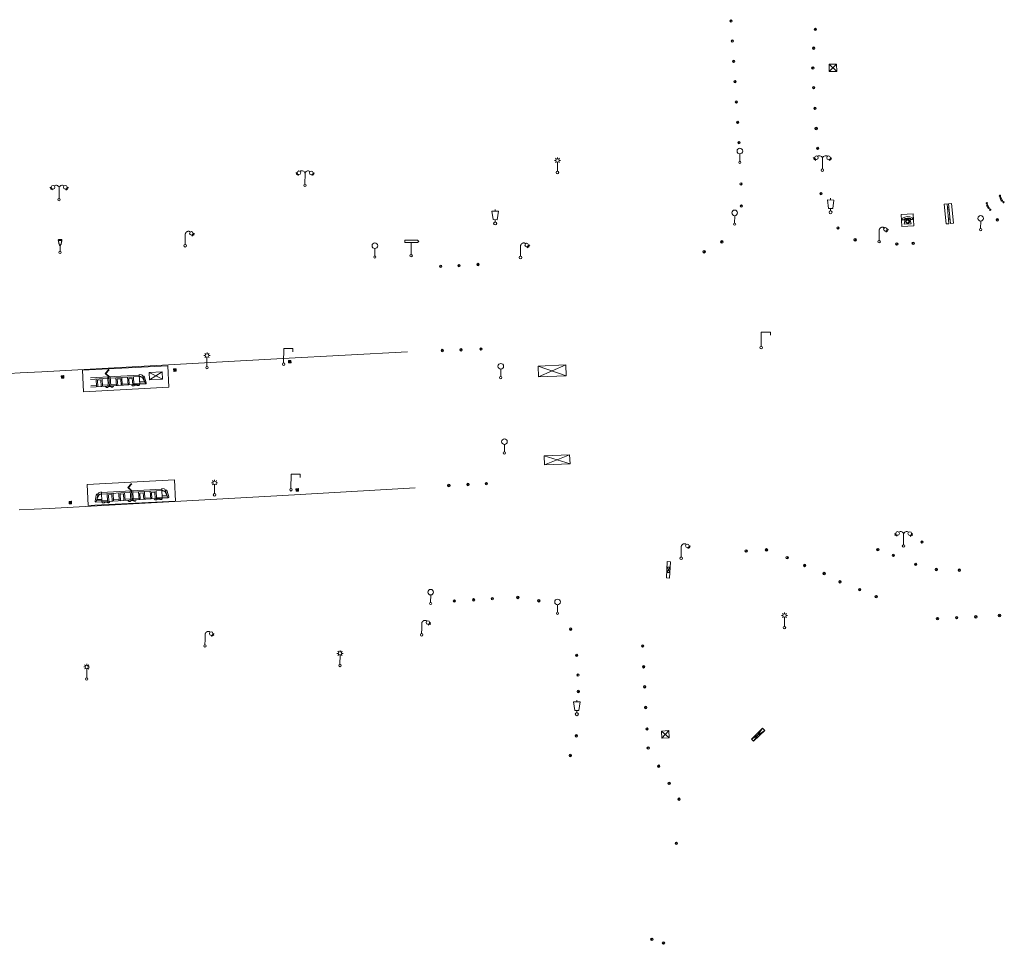
# Model space of a CAD drawing. Units: metres. Extents: x 1905563 to 1919755, y 4212480 to 4229147.
# Drawn here: x 1912653 to 1912733, y 4223521 to 4223596 of the extents above; entities that cross this region are included whole.
import ezdxf

# ---------------------------------------------------------------- set-up
doc = ezdxf.new("R2010")
doc.units = ezdxf.units.M
doc.header["$MEASUREMENT"] = 0
doc.layers.add('SOL_MOB', color=160, linetype='Continuous', lineweight=13, true_color=0x2548ff)
doc.layers.add('SOL_MOB_Lice', color=140, linetype='VdG_Sol_Lice', lineweight=13, true_color=0x25b6ff)
doc.linetypes.add('VdG_Sol_Lice', pattern='A,0.45,[4,dgnlstyle-VdG_Styles_Base_Sol.shx,S=0.00081,R=0,X=0,Y=0],0.45', length=0.9)

# ---------------------------------------------------------------- blocks, each defined once
blk = doc.blocks.new('MOB158_4')
at = {"layer": 'SOL_MOB', "color": 0, "linetype": 'ByBlock', "lineweight": -2}
blk.add_line((0.05552, 0.083172), (-0.05552, -0.083172), dxfattribs=at)
blk.add_circle((0, 0), 0.1, dxfattribs=at)
blk = doc.blocks.new('MOB037_4')
at = {"color": 0, "linetype": 'ByBlock', "lineweight": -2, "flags": 128}
for points in [[(0, 0), (1.2, 0), (1.2, 1.2), (0, 1.2), (0, 0), (1.2, 1.2)], [(0, 1.2), (1.2, 0)]]:
    blk.add_lwpolyline(points, dxfattribs=at)
blk = doc.blocks.new('MOB073_1')
at = {"color": 0, "linetype": 'ByBlock', "lineweight": -2, "flags": 128}
blk.add_lwpolyline([(0.001, 0.09837), (0.001, 1.273), (0.756, 1.273), (0.756, 1.015)], dxfattribs=at)
at = {"color": 0, "linetype": 'ByBlock', "lineweight": -2}
blk.add_circle((0.002962, -0.00163), 0.1, dxfattribs=at)
blk = doc.blocks.new('MOB109_3')
at = {"color": 0, "linetype": 'ByBlock', "lineweight": -2}
blk.add_line((0.001104, 0.841261), (0.002108, 0.102806), dxfattribs=at)
at = {"color": 0, "linetype": 'ByBlock', "lineweight": -2, "flags": 128}
for points in [[(-0.248, 0.983), (-0.175, 0.983)], [(-0.175, 1.159), (-0.113, 1.097)], [(-0.175, 0.818), (-0.113, 0.87)], [(0.001, 1.232), (0.001, 1.149)], [(0.166, 1.159), (0.115, 1.097)], [(0.166, 0.818), (0.125, 0.859)], [(0.249, 0.983), (0.166, 0.983)]]:
    blk.add_lwpolyline(points, dxfattribs=at)
at = {"color": 0, "linetype": 'ByBlock', "lineweight": -2}
for centre, radius in [((0.000911, 0.983493), 0.142233), ((0.002244, 0.002806), 0.1)]:
    blk.add_circle(centre, radius, dxfattribs=at)
blk = doc.blocks.new('MOB004_4')
at = {"color": 0, "linetype": 'ByBlock', "lineweight": -2, "flags": 128}
for points in [[(0.404, 1.128), (0.3935, 1.1385), (0.383, 1.149), (0.378442, 1.153211), (0.373908, 1.156815), (0.369449, 1.159912), (0.3651, 1.162582), (0.360888, 1.164892), (0.352679, 1.168763), (0.345214, 1.171706), (0.33851, 1.173983), (0.326495, 1.177402), (0.317344, 1.179587), (0.303578, 1.182436), (0.29, 1.185), (0.282328, 1.186256), (0.275557, 1.187069), (0.269601, 1.187558), (0.264375, 1.187815), (0.259796, 1.187907), (0.251785, 1.187768), (0.245791, 1.187409), (0.241311, 1.186995), (0.234627, 1.18614), (0.228, 1.185), (0.21583, 1.182411), (0.205317, 1.179784), (0.196219, 1.17718), (0.188334, 1.174649), (0.181491, 1.172228), (0.169642, 1.167495), (0.160856, 1.163503), (0.154323, 1.160244), (0.14461, 1.154906), (0.135, 1.149), (0.124441, 1.1418), (0.115707, 1.135268), (0.108406, 1.12936), (0.102248, 1.124035), (0.091908, 1.114339), (0.08445, 1.106732), (0.078986, 1.100826), (0.070939, 1.091628), (0.063, 1.082), (0.054827, 1.071662), (0.047942, 1.062596), (0.042165, 1.054603), (0.037325, 1.047533), (0.033274, 1.041269), (0.026645, 1.030081), (0.022098, 1.021457), (0.018949, 1.014834), (0.01468, 1.004612), (0.011, 0.994), (0.008739, 0.986311), (0.006981, 0.979575), (0.005616, 0.973672), (0.004559, 0.968498), (0.003026, 0.959425), (0.00215, 0.9526), (0.001651, 0.947469), (0.001164, 0.939749), (0.001, 0.932), (0.001, 0.518), (0.001, 0.104)], [(0.539, 0.859), (0.59, 0.787)], [(0.611, 0.87), (0.642, 0.839)], [(0.642, 0.911), (0.715, 0.859)], [(0.673, 1.025), (0.756, 0.983)], [(0.673, 0.952), (0.715, 0.932)]]:
    blk.add_lwpolyline(points, dxfattribs=at)
at = {"color": 0, "linetype": 'ByBlock', "lineweight": -2}
for centre, radius in [((0.4975, 1.0145), 0.144071), ((0.0005, 0.001), 0.1035)]:
    blk.add_circle(centre, radius, dxfattribs=at)
blk = doc.blocks.new('MOB102_2')
at = {"color": 0, "linetype": 'ByBlock', "lineweight": -2, "flags": 128}
for points in [[(-0.672, 1.025), (-0.754, 0.983)], [(-0.672, 0.952), (-0.713, 0.932)], [(-0.641, 0.911), (-0.713, 0.859)], [(-0.61, 0.87), (-0.641, 0.839)], [(-0.537, 0.859), (-0.589, 0.787)], [(0.001, 0.104), (0.001, 0.932)], [(0.539, 0.859), (0.591, 0.787)], [(0.612, 0.87), (0.643, 0.839)], [(0.643, 0.911), (0.715, 0.859)], [(0.674, 1.025), (0.756, 0.983)], [(0.674, 0.952), (0.715, 0.932)]]:
    blk.add_lwpolyline(points, dxfattribs=at)
at = {"color": 0, "linetype": 'ByBlock', "lineweight": -2}
for centre, radius in [((-0.495911, 1.014507), 0.149854), ((0.497911, 1.014507), 0.149854), ((0.000519, 0.000519), 0.1), ((0.000519, 0.000519), 0.1)]:
    blk.add_circle(centre, radius, dxfattribs=at)
for centre, start, end in [((-0.250835, 0.927706), 0.976906, 126.689924), ((0.252835, 0.927706), 53.310076, 179.023094)]:
    blk.add_arc(centre, 0.251871, start, end, dxfattribs=at)
blk = doc.blocks.new('MOB032_4')
at = {"color": 0, "linetype": 'ByBlock', "lineweight": -2}
blk.add_line((-0.000158, 0.090007), (-0.000158, 0.692952), dxfattribs=at)
for centre, radius in [((-0.002487, 0.921227), 0.228287), ((-0.000158, -0.00036), 0.090367)]:
    blk.add_circle(centre, radius, dxfattribs=at)
blk = doc.blocks.new('MOB062_4')
at = {"color": 0, "linetype": 'ByBlock', "lineweight": -2, "flags": 128}
for points in [[(0, 0.9), (1.5, 0.9), (1.5, 1.5), (0, 1.5), (0, 0.9)], [(0.295, 0.6), (0.295, 0.9)], [(0.413, 0.6), (0.413, 0.9)], [(1.087, 0.6), (1.087, 0.9)], [(1.205, 0.6), (1.205, 0.9)], [(0, 0), (1.5, 0), (1.5, 0.6), (0, 0.6), (0, 0)]]:
    blk.add_lwpolyline(points, dxfattribs=at)
blk = doc.blocks.new('MOB022_3')
at = {"layer": 'SOL_MOB', "color": 0, "linetype": 'ByBlock', "lineweight": -2, "flags": 128}
for points in [[(0.922, 0.63), (0.895, 0.681), (0.702, 0.76), (0.501, 0.787), (0.3, 0.76), (0.107, 0.681), (0.08, 0.63), (0.08, 0.531), (0.237, 0.531), (0.237, 0.61)], [(0.237, 0.551), (0.08, 0.551)], [(0.304, 0.591), (0.698, 0.591), (0.777, 0.197), (0.225, 0.197), (0.304, 0.591)], [(0.765, 0.61), (0.67, 0.646), (0.501, 0.669), (0.332, 0.646), (0.237, 0.61)], [(0.922, 0.63), (0.922, 0.531), (0.765, 0.531), (0.765, 0.61)], [(0.922, 0.551), (0.765, 0.551)]]:
    blk.add_lwpolyline(points, dxfattribs=at)
at = {"layer": 'SOL_MOB', "color": 0, "linetype": 'ByBlock', "lineweight": -2}
for radius in [0.158, 0.118]:
    blk.add_circle((0.501, 0.394), radius, dxfattribs=at)
blk = doc.blocks.new('MOB031_4')
at = {"color": 0, "linetype": 'ByBlock', "lineweight": -2}
for p, q in [((0, 1), (0, 1.137)), ((0, 0.307276), (0, 0.125))]:
    blk.add_line(p, q, dxfattribs=at)
at = {"color": 0, "linetype": 'ByBlock', "lineweight": -2, "flags": 128}
blk.add_lwpolyline([(-0.171522, 0.307276), (0.171522, 0.307276), (0.267713, 1), (-0.267713, 1), (-0.171522, 0.307276)], close=True, dxfattribs=at)
at = {"color": 0, "linetype": 'ByBlock', "lineweight": -2}
blk.add_circle((0, 0), 0.125, dxfattribs=at)
blk = doc.blocks.new('MOB033_3')
at = {"color": 0, "linetype": 'ByBlock', "lineweight": -2}
blk.add_line((-0.000158, 0.104547), (-0.000158, 1.063183), dxfattribs=at)
at = {"color": 0, "linetype": 'ByBlock', "lineweight": -2, "flags": 128}
blk.add_lwpolyline([(-0.516, 1.273), (-0.516, 1.066), (0.518, 1.066), (0.621, 1.17), (0.518, 1.273), (-0.516, 1.273)], dxfattribs=at)
at = {"color": 0, "linetype": 'ByBlock', "lineweight": -2}
blk.add_circle((-0.000158, -0.00036), 0.1, dxfattribs=at)
blk = doc.blocks.new('MOB118_2')
at = {"layer": 'SOL_MOB', "color": 0, "linetype": 'ByBlock', "lineweight": -2, "flags": 128}
for points in [[(0, 0), (1, 0), (1, 0.35), (0, 0.35), (0, 0)], [(0.335, 0.35), (0.335, 0)], [(0.665, 0.35), (0.665, 0), (0.335, 0.35)], [(0.335, 0), (0.665, 0.35)]]:
    blk.add_lwpolyline(points, dxfattribs=at)
blk = doc.blocks.new('MOB114')
blk.add_line((0.170167, -0.009795), (0.999436, -0.009795))
at = {"flags": 128}
for points in [[(0.38127, -0.032295), (0.335219, -0.182295), (0.28915, -0.032295)], [(0.537185, -0.182295), (0.43915, -0.182295), (0.43915, -0.032295), (0.537185, -0.032295)], [(0.512374, -0.105519), (0.43915, -0.105519)], [(0.687185, -0.182295), (0.58915, -0.182295), (0.58915, -0.032295)], [(0.762771, -0.032295), (0.812374, -0.032295), (0.837185, -0.055916), (0.837185, -0.158674), (0.812374, -0.182295), (0.762771, -0.182295), (0.73915, -0.158674), (0.73915, -0.055916), (0.762771, -0.032295)]]:
    blk.add_lwpolyline(points, dxfattribs=at)
for centre in [(0.084802, -0.009795), (1.084802, -0.009795)]:
    blk.add_circle(centre, 0.085366)
blk = doc.blocks.new('MOB129_2')
at = {"color": 0, "linetype": 'ByBlock', "lineweight": -2}
for p, q in [((-0.149, 1.009), (0.149, 1.009)), ((-0.141, 0.969), (0.141, 0.969)), ((0.149, 1.009), (0.141, 0.969)), ((0, 0.1), (0, 0.569))]:
    blk.add_line(p, q, dxfattribs=at)
blk.add_circle((0, 0), 0.1, dxfattribs=at)
blk.add_rational_spline([(-0.141, 0.959), (-0.111, 0.805), (-0.08, 0.65), (-0.06, 0.65), (-0.04, 0.65), (-0.04, 0.61), (-0.04, 0.57), (0, 0.57), (0.04, 0.57), (0.04, 0.61), (0.04, 0.65), (0.06, 0.65), (0.08, 0.65), (0.111, 0.805), (0.141, 0.959), (0.145, 0.979), (0.149, 0.999), (0.148, 1.058), (0.007, 1.058), (-0.133, 1.058), (-0.149, 0.999), (-0.145, 0.979), (-0.141, 0.959)], [1, 1, 1, 1, 1, 1, 1, 1, 1, 1, 1, 1, 1, 1, 1, 1, 1, 0.729256338087, 1, 0.729256338087, 1, 1, 1], degree=2, knots=[0, 0, 0, 0.0625, 0.0625, 0.125, 0.125, 0.25, 0.25, 0.375, 0.375, 0.5, 0.5, 0.5625, 0.5625, 0.625, 0.625, 0.75, 0.75, 0.8125, 0.8125, 0.875, 0.875, 1, 1, 1], dxfattribs=at)
blk = doc.blocks.new('MOB315')
at = {"layer": 'SOL_MOB', "color": 0, "linetype": 'ByBlock', "lineweight": -2}
for p, q in [((1.520887, 1.323641), (1.562721, 1.329788)), ((3.982289, 0.756487), (3.982289, 0.806938)), ((3.982289, 0.756487), (0, 0.756487)), ((1.41703, 0.635158), (0, 0.635158)), ((0.469773, 0.100034), (0, 0.100034)), ((0, 0), (3.982289, 0)), ((0.469861, 0.636168), (0.469861, 0)), ((0.846916, 0.536019), (0.569861, 0.536019)), ((0.569861, 0.536019), (0.569861, 0)), ((0.846916, 0), (0.846916, 0.536019)), ((0.946828, 0), (0.946828, 0.636168)), ((1.417214, 0.100034), (0.947301, 0.100034)), ((1.417249, 0), (1.417249, 0.756487)), ((1.517248, 0.002145), (1.516988, 0.757969)), ((1.517248, 0.001325), (1.516988, 0.757969)), ((1.517248, 0.002145), (1.516988, 0.757969)), ((1.517248, 0.001325), (1.516988, 0.757969)), ((1.617248, 0.002072), (1.616988, 0.758003)), ((3.982228, 0.635158), (1.61703, 0.635158)), ((2.087128, 0.100034), (1.617214, 0.100034)), ((2.087108, 0.636178), (2.087108, 0)), ((2.46474, 0.536258), (2.187108, 0.536258)), ((2.187108, 0.536258), (2.187108, 0)), ((2.46474, 0), (2.46474, 0.536258)), ((3.034517, 0.100034), (2.564655, 0.100034)), ((2.564759, 0), (2.564759, 0.636178)), ((3.034497, 0.63536), (3.034497, 0)), ((3.412129, 0.53544), (3.134497, 0.53544)), ((3.134497, 0.53544), (3.134497, 0)), ((3.412129, 0.000069), (3.412129, 0.53544)), ((4.428378, 0.100034), (3.512044, 0.100034)), ((3.512148, 0.001045), (3.512148, 0.63536)), ((3.982289, 0), (3.982289, 0.756487)), ((3.982289, 0), (4.475843, 0))]:
    blk.add_line(p, q, dxfattribs=at)
at = {"layer": 'SOL_MOB', "color": 0, "linetype": 'ByBlock', "lineweight": -2, "flags": 128}
for points in [[(1.516988, 0.757969), (1.236101, 1.042754), (1.520887, 1.323641)], [(1.552123, 0.757948), (1.271456, 1.042511), (1.562721, 1.329788)], [(3.981886, 0.000358), (3.972968, -0.028086), (3.95692, -0.055463), (3.934644, -0.076406), (3.906478, -0.093133), (3.870659, -0.102183), (3.833696, -0.099766), (3.799152, -0.086214), (3.776293, -0.069935), (3.759809, -0.049881), (3.759263, -0.049104), (3.553426, -0.049457), (3.548536, -0.058526), (3.528088, -0.077751), (3.501099, -0.093329), (3.475125, -0.100256), (3.444853, -0.101841), (3.411228, -0.094535), (3.387471, -0.082371), (3.369748, -0.068868), (3.350123, -0.045369), (3.329753, 0.000831)], [(4.380051, 0.200069), (3.982378, 0.200358)], [(3.983684, 0.635222), (4.024636, 0.62805), (4.065587, 0.620879), (4.073913, 0.619281), (4.089318, 0.615562), (4.102568, 0.611534), (4.113978, 0.607415), (4.123814, 0.603354), (4.132306, 0.599452), (4.146894, 0.591834), (4.157601, 0.585461), (4.165495, 0.58031), (4.177109, 0.571984), (4.188442, 0.562939), (4.195474, 0.556691), (4.201225, 0.551023), (4.205961, 0.545908), (4.209887, 0.541314), (4.21316, 0.537204), (4.218539, 0.529809), (4.222292, 0.524095), (4.224956, 0.519714), (4.228718, 0.512992), (4.232214, 0.506088), (4.354029, 0.253044), (4.475843, 0)], [(1.195146, -0.004281), (1.204204, -0.033101), (1.22027, -0.060467), (1.242561, -0.081395), (1.270739, -0.098102), (1.306564, -0.107127), (1.343525, -0.104685), (1.37806, -0.091109), (1.400908, -0.074814), (1.417377, -0.054749), (1.417923, -0.053972), (1.62376, -0.054183), (1.628656, -0.063249), (1.649118, -0.08246), (1.676117, -0.098019), (1.702096, -0.104928), (1.732369, -0.106492), (1.76599, -0.099163), (1.789738, -0.086983), (1.807451, -0.073468), (1.82706, -0.049955), (1.839903, -0.020773), (1.843904, -0.002315)]]:
    blk.add_lwpolyline(points, dxfattribs=at)
for points in [[(4.428378, 0.100034), (4.253329, 0.688426, 0.220478), (4.188915, 0.756413), (3.983868, 0.806552)], [(4.475843, 0, 0.336477), (4.525058, 0.086113), (4.420554, 0.563156, 0.298772), (4.258848, 0.675787)]]:
    blk.add_lwpolyline(points, format="xyb", dxfattribs=at)
blk = doc.blocks.new('MOB314_1')
at = {"layer": 'SOL_MOB', "color": 0, "linetype": 'ByBlock', "lineweight": -2}
for p, q in [((0.493957, 0.750855), (0.493957, 0.806535)), ((2.964102, 1.32149), (3.005945, 1.327578)), ((0.493957, 0), (0, 0)), ((0.048229, 0.1), (0.963871, 0.1)), ((0.492857, 0.6348), (2.858596, 0.6348)), ((0.963818, 0.634698), (0.963818, 0)), ((1.34163, 0.53469), (1.063818, 0.53469)), ((1.063818, 0.53469), (1.063818, 0)), ((1.063818, 0), (1.34163, 0)), ((1.34163, 0), (1.34163, 0.53469)), ((1.441399, 0.1), (1.91126, 0.1)), ((1.441683, 0), (1.441683, 0.634698)), ((1.911207, 0.634829), (1.911207, 0)), ((2.289019, 0.534821), (2.011207, 0.534821)), ((2.011207, 0.534821), (2.011207, 0)), ((2.011207, 0), (2.289019, 0)), ((2.289019, 0), (2.289019, 0.534821)), ((2.388788, 0.1), (2.858703, 0.1)), ((2.389072, 0), (2.389072, 0.634829)), ((2.858596, 0), (2.858596, 0.750855)), ((2.958596, 0), (2.958596, 0.750855)), ((3.058596, -0.000214), (3.058596, 0.750855)), ((3.058703, 0.1), (3.528618, 0.1)), ((3.059274, 0.634029), (5.426156, 0.634029)), ((3.528455, 0.634029), (3.528455, 0)), ((3.906842, 0.532774), (3.628455, 0.532774)), ((3.628455, 0.532774), (3.628455, 0)), ((3.906842, 0), (3.906842, 0.532774)), ((4.006033, 0), (4.006033, 0.634029)), ((4.006146, 0.1), (4.475842, 0.1)), ((4.475842, 0.634029), (4.475842, 0)), ((4.854228, 0.530617), (4.575842, 0.530617)), ((4.575842, 0.530617), (4.575842, 0)), ((4.854228, 0), (4.854228, 0.530617)), ((4.954582, 0), (4.954582, 0.634029)), ((4.954582, 0.1), (5.866185, 0.1)), ((5.426156, 0.750855), (5.426156, 0.800967)), ((5.426156, 0.194728), (5.820747, 0.194728)), ((5.426156, 0), (5.914173, 0))]:
    blk.add_line(p, q, dxfattribs=at)
at = {"layer": 'SOL_MOB', "color": 0, "linetype": 'ByBlock', "lineweight": -2, "flags": 128}
for points in [[(0.048229, 0.1), (0.223013, 0.688265, -0.220478), (0.287476, 0.756205), (0.493957, 0.806535)], [(0, 0, -0.336477), (-0.049153, 0.086148), (0.055698, 0.563116, -0.301481), (0.21927, 0.675669)], [(0, 0, -0.336477), (-0.049153, 0.086148), (0.055698, 0.563116, -0.301481), (0.21927, 0.675669)], [(5.426156, 0.800967), (5.631326, 0.750491, -0.220478), (5.695644, 0.682414), (5.868231, 0.095734)], [(5.914173, -0.000047, 0.336477), (5.966522, 0.079716), (5.862691, 0.556907, 0.301459), (5.699375, 0.66981)], [(5.699375, 0.66981, -0.301459), (5.862691, 0.556907), (5.966522, 0.079716, -0.336477), (5.914173, -0.000047)]]:
    blk.add_lwpolyline(points, format="xyb", dxfattribs=at)
for points in [[(2.959404, 0.755824), (2.67892, 1.041006), (2.964102, 1.32149)], [(2.994539, 0.755753), (2.714274, 1.040712), (3.005945, 1.327578)], [(0.492619, 0.634865), (0.451663, 0.627723), (0.410706, 0.620581), (0.402379, 0.618989), (0.386971, 0.615282), (0.373718, 0.611263), (0.362306, 0.607152), (0.352466, 0.603099), (0.343972, 0.599203), (0.329378, 0.591596), (0.318666, 0.585231), (0.310769, 0.580085), (0.299149, 0.571768), (0.287809, 0.56273), (0.280772, 0.556488), (0.275017, 0.550823), (0.270277, 0.545712), (0.266348, 0.541121), (0.263072, 0.537013), (0.257688, 0.529622), (0.253931, 0.523911), (0.251264, 0.519532), (0.247497, 0.512813), (0.243996, 0.505911), (0.121998, 0.252956), (0, 0)], [(0.095937, 0.2), (0.49361, 0.2)], [(0.493957, 0), (0.502855, -0.02845), (0.518882, -0.055839), (0.541144, -0.076799), (0.569298, -0.093546), (0.60511, -0.102621), (0.642074, -0.100231), (0.676629, -0.086704), (0.699499, -0.070442), (0.715997, -0.0504), (0.716544, -0.049623), (0.922381, -0.050125), (0.927264, -0.059199), (0.947699, -0.078438), (0.974676, -0.094035), (1.000645, -0.100981), (1.030916, -0.102588), (1.064547, -0.095307), (1.088312, -0.08316), (1.106044, -0.06967), (1.125687, -0.046185), (1.146091, 0)], [(2.634617, 0), (2.645502, -0.034803), (2.661529, -0.062192), (2.683791, -0.083151), (2.711945, -0.099898), (2.747757, -0.108974), (2.784721, -0.106584), (2.819276, -0.093057), (2.842147, -0.076794), (2.858645, -0.056753), (2.859191, -0.055976), (3.065028, -0.056478), (3.069911, -0.065551), (3.090346, -0.084791), (3.117323, -0.100388), (3.143292, -0.107334), (3.173563, -0.108941), (3.207194, -0.101659), (3.23096, -0.089513), (3.248692, -0.076023), (3.268334, -0.052538), (3.291544, 0)], [(5.426156, 0), (5.417198, -0.028431), (5.401112, -0.055786), (5.378806, -0.076697), (5.350616, -0.093385), (5.314784, -0.102384), (5.277825, -0.099914), (5.243299, -0.086313), (5.220464, -0.070002), (5.204009, -0.049925), (5.203463, -0.049147), (4.997626, -0.049209), (4.992723, -0.058272), (4.972248, -0.077468), (4.945237, -0.093007), (4.919254, -0.099897), (4.88898, -0.10144), (4.855364, -0.094086), (4.831624, -0.081889), (4.813921, -0.068361), (4.794329, -0.044834), (4.774637, 0)], [(5.426156, 0.634029), (5.466982, 0.62458), (5.507807, 0.615131), (5.524225, 0.610939), (5.538376, 0.606646), (5.550582, 0.60238), (5.561119, 0.598235), (5.570224, 0.594279), (5.585885, 0.586582), (5.597393, 0.580131), (5.605882, 0.574895), (5.618379, 0.566373), (5.63058, 0.557018), (5.634188, 0.553992), (5.640595, 0.548103), (5.645834, 0.54273), (5.65015, 0.537867), (5.65373, 0.533493), (5.656719, 0.529578), (5.661639, 0.522538), (5.665084, 0.517107), (5.669882, 0.508734), (5.674271, 0.500105), (5.794222, 0.250029), (5.914173, -0.000047)]]:
    blk.add_lwpolyline(points, dxfattribs=at)
blk.add_lwpolyline([(0.493957, 0), (5.426156, 0), (5.426156, 0.750855), (0.493957, 0.750855), (0.493957, 0)], close=True, dxfattribs=at)

msp = doc.modelspace()

# ---------------------------------------------------------------- linework, layer by layer
at = {"layer": 'SOL_MOB'}
for p, q in [((1912664.826253, 4223567.894618), (1912657.880221, 4223567.526792)), ((1912657.880221, 4223567.526792), (1912657.973043, 4223565.773928)), ((1912664.919076, 4223566.141754), (1912664.826253, 4223567.894618)), ((1912657.973043, 4223565.773928), (1912664.919076, 4223566.141754)), ((1912665.369497, 4223558.608514), (1912658.251432, 4223558.233981)), ((1912665.460748, 4223556.874261), (1912665.369497, 4223558.608514)), ((1912658.251432, 4223558.233981), (1912658.342684, 4223556.499727)), ((1912658.342684, 4223556.499727), (1912665.460748, 4223556.874261))]:
    msp.add_line(p, q, dxfattribs=at)
at = {"layer": 'SOL_MOB', "flags": 128}
msp.add_lwpolyline([(1912725.563798, 4223580.273434), (1912724.563183, 4223580.216481), (1912724.61998, 4223579.218629), (1912725.620594, 4223579.275583), (1912725.563798, 4223580.273434)], close=True, dxfattribs=at)
at = {"layer": 'SOL_MOB_Lice', "ltscale": 0.999911}
for p, q in [((1912674.211955, 4223568.474752), (1912684.346698, 4223569.025982)), ((1912654.573666, 4223567.406623), (1912674.211955, 4223568.474752)), ((1912652.808509, 4223567.308152), (1912649.719628, 4223567.135834)), ((1912654.573666, 4223567.406623), (1912652.808509, 4223567.308152)), ((1912684.991401, 4223557.937306), (1912674.211955, 4223557.338402)), ((1912674.211955, 4223557.338402), (1912655.168091, 4223556.280328)), ((1912655.168091, 4223556.280328), (1912652.724745, 4223556.147065))]:
    msp.add_line(p, q, dxfattribs=at)

# ---------------------------------------------------------------- block references
at = {"layer": 'SOL_MOB'}
for name, p, xscale, yscale, rotation in [('MOB158_4', (1912710.705167, 4223595.969315), 0.999867, 0.999867, 359.570001), ('MOB158_4', (1912717.589374, 4223595.293714), 0.999867, 0.999867, 359.570001), ('MOB158_4', (1912710.818893, 4223594.335633), 0.999867, 0.999867, 359.570001), ('MOB158_4', (1912717.439332, 4223593.751174), 0.999867, 0.999867, 359.570001), ('MOB158_4', (1912710.929416, 4223592.674977), 0.999867, 0.999867, 359.570001), ('MOB158_4', (1912717.38428, 4223592.144755), 0.999867, 0.999867, 359.570001), ('MOB037_4', (1912719.320878, 4223592.454015), 0.509987, 0.499933, 180.412525), ('MOB158_4', (1912711.042075, 4223591.032304), 0.999867, 0.999867, 359.570001), ('MOB158_4', (1912717.453178, 4223590.533407), 0.999867, 0.999867, 359.570001), ('MOB158_4', (1912711.154531, 4223589.362635), 0.999867, 0.999867, 359.570001), ('MOB158_4', (1912717.553523, 4223588.848831), 0.999867, 0.999867, 359.570001), ('MOB158_4', (1912711.255139, 4223587.713053), 0.999867, 0.999867, 359.570001), ('MOB158_4', (1912717.649215, 4223587.210284), 0.999867, 0.999867, 359.570001), ('MOB158_4', (1912711.360746, 4223586.063433), 0.999867, 0.999867, 359.570001), ('MOB032_4', (1912711.434636, 4223584.451047), 0.999867, 0.999867, 359.570001), ('MOB102_2', (1912718.157405, 4223583.81546), 0.999867, 0.999867, 359.570001), ('MOB158_4', (1912717.775089, 4223585.596509), 0.999867, 0.999867, 359.570001), ('MOB109_3', (1912696.573007, 4223583.626683), 0.999867, 0.999867, 359.570001), ('MOB102_2', (1912676.007376, 4223582.589154), 0.999867, 0.999867, 359.570001), ('MOB102_2', (1912655.974646, 4223581.412639), 0.999867, 0.999867, 359.570001), ('MOB158_4', (1912711.532419, 4223582.691498), 0.999867, 0.999867, 359.570001), ('MOB158_4', (1912718.040405, 4223581.911903), 0.999867, 0.999867, 359.570001), ('MOB114', (1912732.600727, 4223581.785672), 0.603931, 0.603931, 298.531683), ('MOB158_4', (1912711.550012, 4223580.905553), 0.999867, 0.999867, 359.570001), ('MOB031_4', (1912718.82238, 4223580.390022), 0.999867, 0.999867, 359.570001), ('MOB062_4', (1912728.827606, 4223579.494018), 1.072507, 0.399947, 95.277051), ('MOB114', (1912731.529262, 4223581.175778), 0.603931, 0.603931, 298.531683), ('MOB031_4', (1912691.501416, 4223579.480184), 0.999867, 0.999867, 359.570001), ('MOB032_4', (1912711.007902, 4223579.417778), 0.999867, 0.999867, 359.570001), ('MOB032_4', (1912731.047465, 4223578.973411), 0.999867, 0.999867, 359.570001), ('MOB022_3', (1912724.61998, 4223579.218629), 1.002234, 1.002234, 3.25768), ('MOB158_4', (1912732.408332, 4223579.774113), 0.999867, 0.999867, 359.570001), ('MOB004_4', (1912666.247409, 4223577.660927), 0.999867, 0.999867, 359.570001), ('MOB158_4', (1912719.438158, 4223579.100707), 0.999867, 0.999867, 359.570001), ('MOB004_4', (1912722.776956, 4223577.990591), 0.999867, 0.999867, 359.570001), ('MOB129_2', (1912656.051459, 4223577.125512), 0.999867, 0.999867, 359.570001), ('MOB032_4', (1912681.699914, 4223576.745039), 0.999867, 0.999867, 359.570001), ('MOB033_3', (1912684.654421, 4223576.853852), 0.999867, 0.999867, 359.570001), ('MOB004_4', (1912693.560385, 4223576.707021), 0.999867, 0.999867, 359.570001), ('MOB158_4', (1912709.964203, 4223577.977763), 0.999867, 0.999867, 359.570001), ('MOB158_4', (1912720.82382, 4223578.142407), 0.999867, 0.999867, 359.570001), ('MOB158_4', (1912724.222878, 4223577.79793), 0.999867, 0.999867, 359.570001), ('MOB158_4', (1912725.558203, 4223577.859901), 0.999867, 0.999867, 359.570001), ('MOB158_4', (1912708.525311, 4223577.172647), 0.999867, 0.999867, 359.570001), ('MOB158_4', (1912687.064661, 4223575.986852), 0.999867, 0.999867, 359.570001), ('MOB158_4', (1912688.551931, 4223576.043683), 0.999867, 0.999867, 359.570001), ('MOB158_4', (1912690.107431, 4223576.131998), 0.999867, 0.999867, 359.570001), ('MOB073_1', (1912713.168233, 4223569.366617), 0.999867, 0.999867, 359.570001), ('MOB109_3', (1912668.016748, 4223567.738687), 0.999867, 0.999867, 359.570001), ('MOB073_1', (1912674.262211, 4223568.02078), 0.999867, 0.999867, 359.570001), ('MOB158_4', (1912687.189178, 4223569.129636), 0.999867, 0.999867, 359.570001), ('MOB158_4', (1912688.71845, 4223569.187152), 0.999867, 0.999867, 359.570001), ('MOB158_4', (1912690.341781, 4223569.25396), 0.999867, 0.999867, 359.570001), ('MOB037_4', (1912674.670317, 4223568.117674), 0.166644, 0.166644, 3.140127), ('MOB032_4', (1912691.953132, 4223566.92511), 0.999867, 0.999867, 359.570001), ('MOB315', (1912658.565637, 4223566.150316), 0.999867, 0.999867, 3.352646), ('MOB037_4', (1912663.331879, 4223566.757954), 0.886293, 0.486452, 2.803613), ('MOB037_4', (1912665.315166, 4223567.433964), 0.166644, 0.166644, 3.140127), ('MOB037_4', (1912695.044234, 4223566.981903), 1.880159, 0.736145, 2.262495), ('MOB037_4', (1912656.162928, 4223566.874717), 0.166644, 0.166644, 3.140127), ('MOB032_4', (1912692.25204, 4223560.78851), 0.999867, 0.999867, 359.570001), ('MOB037_4', (1912695.523353, 4223559.810059), 1.733994, 0.618435, 2.682634), ('MOB314_1', (1912658.96915, 4223556.784885), 0.999867, 0.999867, 3.317938), ('MOB109_3', (1912668.637926, 4223557.379111), 0.999867, 0.999867, 359.570001), ('MOB073_1', (1912674.858376, 4223557.792378), 0.999867, 0.999867, 359.570001), ('MOB037_4', (1912675.279881, 4223557.676193), 0.166644, 0.166644, 3.140127), ('MOB158_4', (1912687.728618, 4223558.13774), 0.999867, 0.999867, 359.570001), ('MOB158_4', (1912689.281096, 4223558.223078), 0.999867, 0.999867, 359.570001), ('MOB158_4', (1912690.776463, 4223558.292847), 0.999867, 0.999867, 359.570001), ('MOB037_4', (1912656.796072, 4223556.644038), 0.166644, 0.166644, 3.140127), ('MOB102_2', (1912724.769779, 4223553.214231), 0.999867, 0.999867, 359.570001), ('MOB158_4', (1912726.271014, 4223553.53293), 0.999867, 0.999867, 359.570001), ('MOB004_4', (1912706.649182, 4223552.215346), 0.999867, 0.999867, 359.570001), ('MOB158_4', (1912711.948011, 4223552.799513), 0.999867, 0.999867, 359.570001), ('MOB158_4', (1912713.600578, 4223552.898099), 0.999867, 0.999867, 359.570001), ('MOB158_4', (1912722.678812, 4223552.922956), 0.999867, 0.999867, 359.570001), ('MOB158_4', (1912715.284646, 4223552.264525), 0.999867, 0.999867, 359.570001), ('MOB158_4', (1912723.941142, 4223552.451531), 0.999867, 0.999867, 359.570001), ('MOB118_2', (1912705.709198, 4223550.60557), 1.327005, 0.714191, 87.151707), ('MOB158_4', (1912716.710733, 4223551.629887), 0.999867, 0.999867, 359.570001), ('MOB158_4', (1912725.765482, 4223551.722914), 0.999867, 0.999867, 359.570001), ('MOB158_4', (1912727.43912, 4223551.298397), 0.999867, 0.999867, 359.570001), ('MOB158_4', (1912729.306548, 4223551.248385), 0.999867, 0.999867, 359.570001), ('MOB158_4', (1912718.304613, 4223550.969993), 0.999867, 0.999867, 359.570001), ('MOB032_4', (1912686.241682, 4223548.532908), 0.999867, 0.999867, 359.570001), ('MOB158_4', (1912719.592429, 4223550.297398), 0.999867, 0.999867, 359.570001), ('MOB158_4', (1912721.203524, 4223549.666371), 0.999867, 0.999867, 359.570001), ('MOB158_4', (1912688.182043, 4223548.741322), 0.999867, 0.999867, 359.570001), ('MOB158_4', (1912689.742519, 4223548.8266), 0.999867, 0.999867, 359.570001), ('MOB158_4', (1912691.265092, 4223548.924162), 0.999867, 0.999867, 359.570001), ('MOB158_4', (1912693.344628, 4223549.024543), 0.999867, 0.999867, 359.570001), ('MOB158_4', (1912695.054408, 4223548.752738), 0.999867, 0.999867, 359.570001), ('MOB032_4', (1912696.57862, 4223547.736404), 0.999867, 0.999867, 359.570001), ('MOB158_4', (1912722.540106, 4223549.096399), 0.999867, 0.999867, 359.570001), ('MOB109_3', (1912715.064895, 4223546.565772), 0.999867, 0.999867, 359.570001), ('MOB158_4', (1912727.533122, 4223547.30311), 0.999867, 0.999867, 359.570001), ('MOB158_4', (1912729.099507, 4223547.376345), 0.999867, 0.999867, 359.570001), ('MOB158_4', (1912730.658864, 4223547.445634), 0.999867, 0.999867, 359.570001), ('MOB158_4', (1912732.587491, 4223547.556146), 0.999867, 0.999867, 359.570001), ('MOB004_4', (1912685.510557, 4223545.974664), 0.999867, 0.999867, 359.570001), ('MOB158_4', (1912697.655787, 4223546.441455), 0.999867, 0.999867, 359.570001), ('MOB004_4', (1912667.858635, 4223545.072251), 0.999867, 0.999867, 359.570001), ('MOB158_4', (1912703.518875, 4223545.069591), 0.999867, 0.999867, 359.570001), ('MOB109_3', (1912678.856567, 4223543.484868), 0.999867, 0.999867, 359.570001), ('MOB158_4', (1912698.148767, 4223544.313977), 0.999867, 0.999867, 359.570001), ('MOB109_3', (1912658.221437, 4223542.379868), 0.999867, 0.999867, 359.570001), ('MOB158_4', (1912703.59018, 4223543.379233), 0.999867, 0.999867, 359.570001), ('MOB158_4', (1912698.245706, 4223542.708418), 0.999867, 0.999867, 359.570001), ('MOB158_4', (1912703.683902, 4223541.744701), 0.999867, 0.999867, 359.570001), ('MOB158_4', (1912698.282628, 4223541.366282), 0.999867, 0.999867, 359.570001), ('MOB031_4', (1912698.151802, 4223539.522457), 0.999867, 0.999867, 359.570001), ('MOB158_4', (1912703.763266, 4223540.062282), 0.999867, 0.999867, 359.570001), ('MOB158_4', (1912703.872137, 4223538.314648), 0.999867, 0.999867, 359.570001), ('MOB158_4', (1912698.106548, 4223537.755982), 0.999867, 0.999867, 359.570001), ('MOB037_4', (1912705.686606, 4223537.603103), 0.488812, 0.499933, 93.871328), ('MOB037_4', (1912713.285633, 4223538.378985), 1.058163, 0.205987, 224.633805), ('MOB158_4', (1912703.969496, 4223536.76508), 0.999867, 0.999867, 359.570001), ('MOB158_4', (1912697.631572, 4223536.153715), 0.999867, 0.999867, 359.570001), ('MOB158_4', (1912704.829272, 4223535.281782), 0.999867, 0.999867, 359.570001), ('MOB158_4', (1912705.676689, 4223533.883568), 0.999867, 0.999867, 359.570001), ('MOB158_4', (1912706.477938, 4223532.595689), 0.999867, 0.999867, 359.570001), ('MOB158_4', (1912706.257031, 4223529.007723), 0.999867, 0.999867, 359.570001), ('MOB158_4', (1912704.267549, 4223521.188476), 0.999867, 0.999867, 359.570001), ('MOB158_4', (1912705.215145, 4223520.881396), 0.999867, 0.999867, 359.570001)]:
    msp.add_blockref(name, p, dxfattribs=dict(at, xscale=xscale, yscale=yscale, rotation=rotation))

doc.saveas('drawing.dxf')
